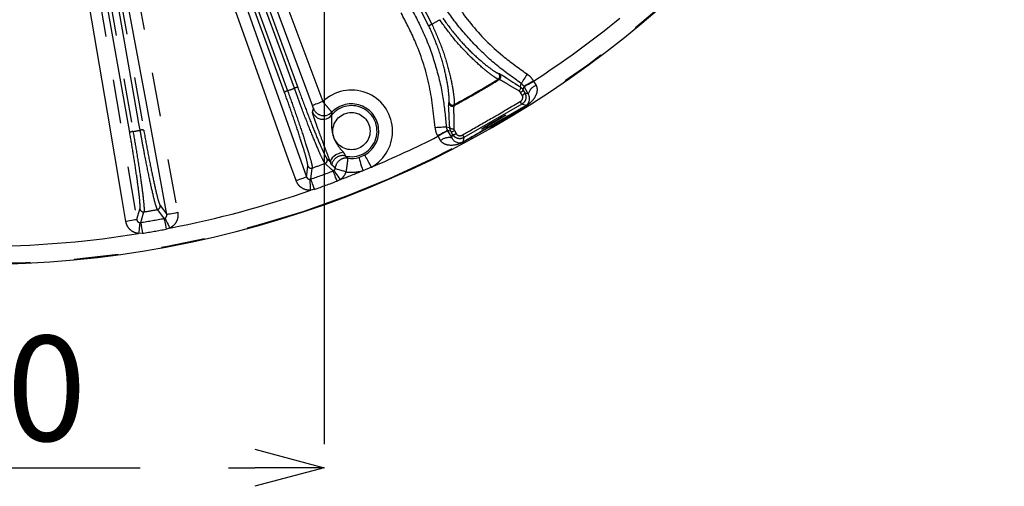
# Model space of a CAD drawing. Extents: x 5 to 415, y 5 to 292.
# Drawn here: x 269 to 297, y 185 to 198 of the extents above; entities that cross this region are included whole.
import ezdxf

# ---------------------------------------------------------------- set-up
doc = ezdxf.new("R2010")
doc.units = 0
doc.header["$PDSIZE"] = -1
doc.linetypes.add('CENTERX2', pattern=[20.32, 12.7, -2.54, 2.54, -2.54])
doc.linetypes.add('PHANTOM', pattern=[12.7, 6.35, -1.27, 1.27, -1.27, 1.27, -1.27])
doc.layers.get('0').update_dxf_attribs({"linetype": 'CONTINUOUS'})
doc.layers.get('DEFPOINTS').update_dxf_attribs({"linetype": 'CONTINUOUS'})
doc.layers.add('中心線', color=11, linetype='CENTERX2')
doc.styles.add('SLDTEXTSTYLE0', font='TXT', dxfattribs={"width": 0.7, "bigfont": 'bigfont'})
doc.styles.get("Standard").update_dxf_attribs({"font": 'msgothic.ttc'})
doc.dimstyles.new('SLDDIMSTYLE0', dxfattribs={"dimtxt": 3.031684, "dimasz": 2, "dimexe": 0, "dimexo": 0.0625, "dimgap": 0.757921, "dimtad": 1, "dimdec": 1, "dimlfac": 5, "dimrnd": 1e-09, "dimzin": 12, "dimtxsty": 'SLDTEXTSTYLE0', "dimblk1": 'OPEN30', "dimblk2": 'OPEN30', "dimsah": 1, "dimcen": 0.09, "dimazin": 3, "dimtfac": 1, "dimtdec": 1, "dimtofl": 0, "dimtmove": 0, "dimatfit": 3, "dimtolj": 1, "dimtzin": 12})

# ---------------------------------------------------------------- blocks, each defined once
blk = doc.blocks.new('_OPEN30')
at = {"color": 0, "linetype": 'BYBLOCK'}
for p, q in [((-1, 0.267949), (0, 0)), ((0, 0), (-1, -0.267949)), ((0, 0), (-1, 0))]:
    blk.add_line(p, q, dxfattribs=at)
blk = doc.blocks.new('_D_8')
at = {"layer": 'DEFPOINTS', "color": 0}
for p in [(257.737, 218.864), (277.737, 218.864), (277.737, 185.102)]:
    blk.add_point(p, dxfattribs=at)
at = {"layer": '中心線', "color": 0}
for p, q in [((257.737, 218.802), (257.737, 185.102)), ((277.737, 218.802), (277.737, 185.102)), ((259.737, 185.102), (275.737, 185.102))]:
    blk.add_line(p, q, dxfattribs=at)
at = {"layer": '中心線', "color": 0, "xscale": 2, "yscale": 2, "zscale": 2, "rotation": 180}
blk.add_blockref('_OPEN30', (257.737, 185.102), dxfattribs=at)
at = {"layer": '中心線', "color": 0, "xscale": 2, "yscale": 2, "zscale": 2}
blk.add_blockref('_OPEN30', (277.737, 185.102), dxfattribs=at)
at = {"layer": '中心線', "color": 0, "insert": (267.435, 188.906), "char_height": 3.0317, "attachment_point": 2}
blk.add_mtext('\\A1;100', dxfattribs=at)

msp = doc.modelspace()

# ---------------------------------------------------------------- linework, layer by layer
at = {"color": 0, "linetype": 'PHANTOM'}
for p, q in [((280.766, 197.838), (280.468, 198.407)), ((280.546, 198.471), (280.848, 197.895)), ((282.793, 196.301), (282.763, 196.309)), ((282.773, 196.472), (282.803, 196.464)), ((283.508, 196.096), (283.502, 196.106)), ((283.779, 196.266), (283.785, 196.256)), ((283.785, 196.256), (283.854, 196.127)), ((283.457, 195.844), (283.408, 195.927)), ((283.53, 195.916), (283.628, 195.889)), ((277.405, 195.361), (277.432, 195.466)), ((281.336, 195.617), (281.344, 195.647)), ((281.49, 195.575), (281.482, 195.544)), ((283.443, 195.588), (281.775, 194.625)), ((283.568, 195.554), (283.443, 195.588)), ((281.026, 194.663), (281.02, 194.673)), ((281.102, 194.538), (281.026, 194.663)), ((281.297, 194.833), (281.303, 194.823)), ((281.421, 194.615), (281.447, 194.714)), ((281.499, 194.825), (281.546, 194.741)), ((281.775, 194.625), (281.741, 194.5)), ((278.745, 194.055), (278.911, 194.124)), ((277.359, 193.428), (277.398, 193.747)), ((277.827, 194.009), (277.924, 193.919)), ((279.106, 193.774), (278.854, 193.67)), ((278.003, 193.662), (278.026, 193.675)), ((277.333, 193.422), (277.359, 193.428)), ((278.213, 193.417), (278.113, 193.369)), ((277.462, 193.133), (277.356, 193.105)), ((272.448, 192.174), (272.542, 192.481)), ((272.422, 192.173), (272.448, 192.174)), ((273.123, 192.293), (273.148, 192.301)), ((272.499, 191.865), (272.389, 191.856)), ((273.288, 192.015), (273.181, 191.985))]:
    msp.add_line(p, q, dxfattribs=at)
at = {"color": 0, "linetype": 'CONTINUOUS'}
for p, q in [((283.628, 195.889), (283.508, 196.096)), ((283.476, 196.007), (283.53, 195.916)), ((281.303, 194.823), (281.421, 194.615)), ((281.447, 194.714), (281.396, 194.806))]:
    msp.add_line(p, q, dxfattribs=at)
at = {"color": 0, "linetype": 'PHANTOM', "flags": 128}
for points in [[(276.931, 193.383), (276.716, 193.986), (275.859, 196.399), (272.431, 206.048), (270.72, 210.864)], [(271.059, 210.864), (271.211, 210.438), (272.068, 208.026), (275.496, 198.377), (277.232, 193.49)], [(276.597, 195.927), (273.696, 203.895), (271.16, 210.864)], [(271.266, 210.864), (272.299, 208.026), (276.685, 195.976)], [(276.881, 196.048), (276.814, 196.233), (276.544, 196.973), (275.466, 199.934), (271.488, 210.864)], [(271.594, 210.864), (274.08, 204.035), (274.406, 203.139), (276.981, 196.066)], [(277.404, 195.551), (277.18, 196.151), (276.286, 198.55), (272.71, 208.145), (271.697, 210.864)], [(272.038, 210.864), (272.826, 208.749), (276.402, 199.154), (277.704, 195.663)], [(271.394, 203.983), (271.51, 203.353), (271.974, 200.836), (273.516, 192.469)], [(272.019, 192.205), (271.913, 192.836), (271.488, 195.36), (270.075, 203.75)], [(270.39, 203.803), (270.496, 203.172), (270.921, 200.648), (271.628, 196.453), (272.334, 192.258)], [(272.132, 194.767), (271.336, 199.279), (270.54, 203.792)], [(270.636, 203.826), (270.67, 203.632), (270.807, 202.856), (271.354, 199.752), (272.227, 194.801)], [(272.433, 194.837), (272.398, 195.031), (272.262, 195.807), (271.714, 198.91), (270.841, 203.862)], [(270.943, 203.863), (271.738, 199.35), (272.534, 194.838)], [(273.202, 192.411), (273.086, 193.04), (272.622, 195.558), (271.851, 199.741), (271.08, 203.925)], [(283.427, 196.186), (283.432, 196.193), (283.443, 196.21), (283.459, 196.235), (283.481, 196.268), (283.508, 196.308), (283.538, 196.353), (283.57, 196.402), (283.604, 196.452)], [(283.399, 196.086), (283.404, 196.079), (283.406, 196.069), (283.406, 196.055), (283.402, 196.039), (283.396, 196.022), (283.388, 196.004), (283.378, 195.985), (283.366, 195.968)], [(283.399, 196.086), (283.404, 196.103), (283.427, 196.186)], [(283.502, 196.106), (283.49, 196.061), (283.476, 196.007)], [(283.502, 196.106), (283.509, 196.11), (283.525, 196.12), (283.552, 196.135), (283.586, 196.155), (283.628, 196.179), (283.675, 196.206), (283.726, 196.235), (283.779, 196.266)], [(283.508, 196.096), (283.515, 196.1), (283.531, 196.109), (283.558, 196.124), (283.592, 196.144), (283.634, 196.168), (283.681, 196.196), (283.732, 196.225), (283.785, 196.256)], [(283.476, 196.007), (283.477, 196), (283.475, 195.991), (283.47, 195.981), (283.462, 195.971), (283.451, 195.959), (283.438, 195.948), (283.424, 195.937), (283.408, 195.927)], [(277.704, 195.663), (277.647, 195.642), (277.592, 195.621), (277.541, 195.602), (277.496, 195.586), (277.459, 195.572), (277.43, 195.561), (277.412, 195.554), (277.404, 195.551)], [(280.946, 194.918), (281.006, 194.921), (281.065, 194.925), (281.119, 194.929), (281.166, 194.932), (281.206, 194.934), (281.236, 194.936), (281.256, 194.937), (281.265, 194.938)], [(281.265, 194.938), (281.273, 194.936), (281.365, 194.912)], [(281.365, 194.912), (281.369, 194.904), (281.377, 194.897), (281.389, 194.891), (281.404, 194.886), (281.422, 194.882), (281.442, 194.88), (281.463, 194.88), (281.484, 194.881)], [(281.297, 194.833), (281.29, 194.829), (281.273, 194.819), (281.247, 194.804), (281.212, 194.784), (281.171, 194.76), (281.124, 194.733), (281.073, 194.703), (281.02, 194.673)], [(281.303, 194.823), (281.296, 194.819), (281.279, 194.809), (281.253, 194.794), (281.218, 194.774), (281.177, 194.75), (281.13, 194.723), (281.079, 194.693), (281.026, 194.663)], [(281.396, 194.806), (281.342, 194.821), (281.297, 194.833)], [(281.396, 194.806), (281.401, 194.801), (281.409, 194.799), (281.42, 194.798), (281.434, 194.8), (281.449, 194.803), (281.465, 194.809), (281.482, 194.816), (281.499, 194.825)], [(278.291, 194.203), (278.219, 194.185), (278.147, 194.158), (278.079, 194.124), (278.02, 194.084), (277.972, 194.041), (277.939, 193.997), (277.923, 193.956), (277.924, 193.919)], [(278.745, 194.055), (278.747, 194.045), (278.754, 194.022), (278.764, 193.985), (278.778, 193.937), (278.794, 193.88), (278.813, 193.814), (278.833, 193.744), (278.854, 193.67)], [(279.106, 193.774), (279.069, 193.841), (279.033, 193.905), (279, 193.965), (278.971, 194.017), (278.947, 194.061), (278.928, 194.094), (278.916, 194.115), (278.911, 194.124)], [(277.232, 193.49), (277.24, 193.555), (277.271, 193.807)], [(278.003, 193.662), (277.952, 193.709), (277.768, 193.881)], [(276.931, 193.383), (276.988, 193.404), (277.043, 193.423), (277.094, 193.441), (277.139, 193.457), (277.177, 193.471), (277.205, 193.481), (277.224, 193.488), (277.232, 193.49)], [(278.113, 193.369), (278.093, 193.424), (278.073, 193.476), (278.054, 193.525), (278.038, 193.568), (278.024, 193.605), (278.014, 193.633), (278.006, 193.653), (278.003, 193.662)], [(278.213, 193.417), (278.178, 193.464), (278.145, 193.51), (278.114, 193.553), (278.087, 193.591), (278.063, 193.623), (278.045, 193.649), (278.033, 193.666), (278.026, 193.675)], [(278.368, 193.636), (278.312, 193.653), (278.257, 193.669), (278.206, 193.684), (278.161, 193.698), (278.123, 193.709), (278.093, 193.718), (278.073, 193.724), (278.063, 193.727)], [(277.356, 193.105), (277.351, 193.163), (277.347, 193.22), (277.344, 193.272), (277.34, 193.319), (277.337, 193.359), (277.335, 193.39), (277.334, 193.412), (277.333, 193.422)], [(277.462, 193.133), (277.443, 193.188), (277.425, 193.24), (277.407, 193.29), (277.392, 193.333), (277.379, 193.37), (277.369, 193.399), (277.362, 193.418), (277.359, 193.428)], [(273.01, 192.665), (273.135, 192.499), (273.202, 192.411)], [(272.334, 192.258), (272.366, 192.363), (272.427, 192.563)], [(273.123, 192.293), (273.082, 192.348), (272.93, 192.549)], [(273.202, 192.411), (273.21, 192.412), (273.23, 192.416), (273.259, 192.421), (273.299, 192.428), (273.346, 192.437), (273.399, 192.447), (273.457, 192.458), (273.516, 192.469)], [(272.334, 192.258), (272.326, 192.256), (272.306, 192.253), (272.276, 192.248), (272.237, 192.241), (272.19, 192.233), (272.137, 192.224), (272.079, 192.215), (272.019, 192.205)], [(272.422, 192.173), (272.421, 192.162), (272.419, 192.141), (272.415, 192.11), (272.411, 192.07), (272.406, 192.024), (272.401, 191.971), (272.395, 191.915), (272.389, 191.856)], [(272.448, 192.174), (272.45, 192.164), (272.453, 192.143), (272.458, 192.113), (272.465, 192.075), (272.472, 192.029), (272.481, 191.978), (272.49, 191.923), (272.499, 191.865)], [(273.123, 192.293), (273.125, 192.283), (273.129, 192.263), (273.135, 192.233), (273.142, 192.194), (273.15, 192.149), (273.16, 192.098), (273.17, 192.043), (273.181, 191.985)], [(273.148, 192.301), (273.153, 192.291), (273.163, 192.272), (273.176, 192.244), (273.193, 192.208), (273.214, 192.166), (273.237, 192.118), (273.262, 192.067), (273.288, 192.015)]]:
    msp.add_lwpolyline(points, dxfattribs=at)
at = {"color": 0, "linetype": 'PHANTOM'}
msp.add_circle((278.529, 194.811), 0.537, dxfattribs=at)
at = {"color": 0, "linetype": 'CONTINUOUS'}
for centre, radius, start, end in [((267.737, 220.864), 29.896, 187.689, 352.311), ((277.732, 195.579), 0.32, 249.0429, 315.9358), ((277.706, 195.473), 0.32, 277.2549, 321.0901), ((278.529, 194.811), 0.787, 262.1473, 285.9055)]:
    msp.add_arc(centre, radius, start, end, dxfattribs=at)
at = {"color": 0, "linetype": 'PHANTOM'}
for centre, radius, start, end in [((267.737, 220.864), 29.896, 187.689, 352.311), ((267.737, 220.864), 29.878, 187.6936, 352.3064), ((267.737, 220.864), 26.448, 299.7179, 300.2821), ((267.737, 220.864), 29.379, 303.1079, 309.1104), ((280.901, 197.732), 0.171, 107.9829, 141.8888), ((267.737, 220.864), 28.787, 298.5377, 301.4623), ((282.71, 196.395), 0.1, 301.8672, 50.903), ((282.74, 196.386), 0.1, 301.9121, 51.1092), ((267.737, 220.864), 26.448, 289.7741, 290.2259), ((276.961, 195.894), 0.173, 83.578, 117.5706), ((283.98, 195.781), 0.369, 110.0156, 162.894), ((276.722, 195.807), 0.173, 102.4301, 136.4207), ((278.529, 194.811), 1.186, 299.0945, 134.0962), ((283.413, 195.961), 0.125, 290.4452, 338.6978), ((277.732, 195.579), 0.32, 200.6209, 249.0856), ((278.529, 194.811), 0.737, 255.9808, 141.2602), ((278.529, 194.811), 0.787, 299.0945, 136.1166), ((281.435, 195.633), 0.1, 188.8905, 298.0882), ((281.443, 195.663), 0.1, 189.0973, 298.1324), ((276.383, 191.591), 8.112, 29.5139, 30.1249), ((283.583, 195.542), 0.0197, 140.9834, 185.2301), ((277.705, 195.474), 0.321, 200.669, 277.3015), ((272.235, 194.628), 0.173, 92.4292, 126.422), ((267.737, 220.864), 26.448, 279.7741, 280.2259), ((272.485, 194.672), 0.173, 73.5804, 107.5688), ((267.737, 220.864), 29.379, 292.7657, 296.8921), ((281.339, 194.256), 0.369, 77.1047, 129.986), ((281.466, 194.837), 0.125, 261.2957, 309.5615), ((288.803, 198.762), 8.155, 209.8762, 210.4841), ((281.744, 194.48), 0.0197, 54.7737, 99.0076), ((278.274, 193.785), 0.32, 76.2673, 170.2547), ((278.379, 193.714), 0.32, 82.4058, 173.5725), ((277.365, 193.841), 0.1, 199.8977, 289.433), ((267.737, 220.864), 28.787, 289.6087, 290.3913), ((277.733, 193.975), 0.1, 290.5654, 20.1037), ((267.737, 220.864), 29.074, 289.3248, 290.6752), ((267.737, 220.864), 29.379, 290.8896, 292.2343), ((278.529, 194.811), 1.186, 262.2133, 285.9055), ((267.737, 220.864), 29.388, 289.3248, 290.6752), ((267.737, 220.864), 29.379, 280.8896, 289.1104), ((272.911, 192.648), 0.1, 280.564, 10.1052), ((272.526, 192.58), 0.1, 189.8962, 279.4352), ((267.737, 220.864), 28.787, 279.6087, 280.3913), ((267.737, 220.864), 29.074, 279.3248, 280.6752), ((267.737, 220.864), 29.379, 270.8896, 279.1104), ((267.737, 220.864), 29.388, 279.3248, 280.6752)]:
    msp.add_arc(centre, radius, start, end, dxfattribs=at)
at = {"color": 0, "linetype": 'CONTINUOUS'}
msp.add_ellipse((282.63, 195.07), major_axis=(0.346, 0.2), ratio=0.034921, dxfattribs=at)
at = {"color": 0, "linetype": 'PHANTOM'}
for points, knots in [([(281.236, 198.955), (281.469, 198.599), (281.943, 197.877), (282.768, 197.051), (283.364, 196.624), (283.604, 196.452)], [0, 0, 0, 0, 0.367118, 0.744883, 1, 1, 1, 1]), ([(283.427, 196.186), (283.176, 196.365), (282.675, 196.722), (282.008, 197.367), (281.425, 198.054), (281.11, 198.555), (280.96, 198.793)], [0, 0, 0, 0, 0.254993, 0.509497, 0.767459, 1, 1, 1, 1]), ([(280.241, 198.377), (280.384, 198.104), (280.669, 197.559), (280.974, 196.683), (281.184, 195.807), (281.239, 195.217), (281.265, 194.938)], [0, 0, 0, 0, 0.2551579, 0.509576, 0.7674486, 1, 1, 1, 1]), ([(280.946, 194.918), (280.898, 195.34), (280.801, 196.198), (280.437, 197.308), (280.099, 197.957), (279.962, 198.22)], [0, 0, 0, 0, 0.367036, 0.744716, 1, 1, 1, 1]), ([(282.763, 196.309), (282.72, 196.331), (282.636, 196.375), (282.313, 196.625), (281.904, 197.003), (281.459, 197.491), (281.197, 197.854), (281.074, 198.026)], [0, 0, 0, 0, 0.198111, 0.39563, 0.601454, 0.811957, 1, 1, 1, 1]), ([(281.164, 198.068), (281.286, 197.901), (281.529, 197.568), (281.942, 197.124), (282.328, 196.774), (282.647, 196.534), (282.731, 196.493), (282.773, 196.472)], [0, 0, 0, 0, 0.194342, 0.388459, 0.588835, 0.798094, 1, 1, 1, 1]), ([(281.344, 195.647), (281.347, 195.693), (281.353, 195.784), (281.307, 196.173), (281.196, 196.692), (281.013, 197.284), (280.844, 197.662), (280.766, 197.838)], [0, 0, 0, 0, 0.200807, 0.401309, 0.609021, 0.818673, 1, 1, 1, 1]), ([(280.848, 197.895), (280.939, 197.692), (281.121, 197.287), (281.318, 196.667), (281.442, 196.124), (281.497, 195.715), (281.492, 195.62), (281.49, 195.575)], [0, 0, 0, 0, 0.197714, 0.39498, 0.598089, 0.808383, 1, 1, 1, 1]), ([(283.604, 196.452), (283.622, 196.439), (283.693, 196.389), (283.742, 196.318), (283.779, 196.266)], [0, 0, 0, 0, 0.268063, 1, 1, 1, 1]), ([(277.768, 193.881), (277.747, 193.912), (277.704, 193.978), (277.553, 194.315), (277.35, 194.809), (277.168, 195.278), (277.01, 195.695), (276.933, 195.905), (276.881, 196.048)], [0, 0, 0, 0, 0.186844, 0.390119, 0.593239, 0.7963, 0.862311, 1, 1, 1, 1]), ([(276.981, 196.066), (277.055, 195.866), (277.203, 195.464), (277.427, 194.889), (277.62, 194.421), (277.765, 194.101), (277.807, 194.039), (277.827, 194.009)], [0, 0, 0, 0, 0.203187, 0.406371, 0.60962, 0.81303, 1, 1, 1, 1]), ([(281.482, 195.544), (281.703, 195.666), (282.145, 195.91), (282.577, 196.171), (282.793, 196.301)], [0, 0, 0, 0, 0.5000004, 1, 1, 1, 1]), ([(283.366, 195.968), (283.271, 196.024), (283.079, 196.137), (282.871, 196.266), (282.819, 196.289), (282.793, 196.301)], [0, 0, 0, 0, 0.336036, 0.673085, 1, 1, 1, 1]), ([(283.399, 196.086), (283.421, 196.069), (283.451, 196.046), (283.471, 196.015), (283.476, 196.007)], [0, 0, 0, 0, 0.743011, 1, 1, 1, 1]), ([(283.502, 196.106), (283.486, 196.128), (283.465, 196.159), (283.435, 196.18), (283.427, 196.186)], [0, 0, 0, 0, 0.732146, 1, 1, 1, 1]), ([(283.854, 196.127), (283.861, 196.113), (283.885, 196.062), (283.888, 195.949), (283.835, 195.802), (283.745, 195.681), (283.657, 195.603), (283.602, 195.563), (283.576, 195.547), (283.564, 195.54)], [0, 0, 0, 0, 0.060798, 0.220672, 0.455616, 0.742981, 0.886026, 0.947948, 1, 1, 1, 1]), ([(277.271, 193.807), (277.266, 193.847), (277.257, 193.928), (277.153, 194.291), (276.996, 194.785), (276.801, 195.359), (276.663, 195.743), (276.597, 195.927)], [0, 0, 0, 0, 0.203657, 0.407316, 0.610891, 0.814296, 1, 1, 1, 1]), ([(276.685, 195.976), (276.754, 195.783), (276.9, 195.378), (277.105, 194.775), (277.273, 194.252), (277.355, 193.967), (277.394, 193.805), (277.396, 193.77), (277.398, 193.747)], [0, 0, 0, 0, 0.185594, 0.388875, 0.592321, 0.795846, 0.861878, 1, 1, 1, 1]), ([(283.408, 195.927), (283.399, 195.938), (283.388, 195.954), (283.371, 195.965), (283.366, 195.968)], [0, 0, 0, 0, 0.70557, 1, 1, 1, 1]), ([(283.4, 195.663), (283.414, 195.673), (283.441, 195.692), (283.467, 195.736), (283.476, 195.783), (283.469, 195.82), (283.46, 195.838), (283.457, 195.844)], [0, 0, 0, 0, 0.235711, 0.471789, 0.69701, 0.903517, 1, 1, 1, 1]), ([(283.53, 195.916), (283.541, 195.891), (283.564, 195.841), (283.564, 195.757), (283.538, 195.68), (283.494, 195.622), (283.458, 195.597), (283.443, 195.588)], [0, 0, 0, 0, 0.2168084, 0.4364398, 0.6509513, 0.8617988, 1, 1, 1, 1]), ([(277.432, 195.466), (277.432, 195.466), (277.432, 195.467), (277.431, 195.472), (277.427, 195.486), (277.42, 195.506), (277.412, 195.529), (277.406, 195.545), (277.404, 195.551)], [0, 0, 0, 0, 0.023548, 0.2106311, 0.4043205, 0.614329, 0.8443679, 1, 1, 1, 1]), ([(277.704, 195.663), (277.723, 195.639), (277.772, 195.58), (277.844, 195.494), (277.907, 195.42), (277.948, 195.373), (277.961, 195.358), (277.962, 195.356), (277.962, 195.356)], [0, 0, 0, 0, 0.150823, 0.374368, 0.582422, 0.779732, 0.975181, 1, 1, 1, 1]), ([(281.482, 195.544), (281.479, 195.52), (281.474, 195.472), (281.479, 195.268), (281.484, 195.056), (281.484, 194.917), (281.484, 194.881)], [0, 0, 0, 0, 0.2945821, 0.5887008, 0.895076, 1, 1, 1, 1]), ([(281.731, 194.699), (281.789, 194.733), (282.078, 194.898), (282.635, 195.219), (283.133, 195.508), (283.4, 195.663)], [0, 0, 0, 0, 0.10379, 0.518949, 1, 1, 1, 1]), ([(281.741, 194.5), (281.977, 194.637), (282.452, 194.913), (283.065, 195.266), (283.436, 195.479), (283.568, 195.554)], [0, 0, 0, 0, 0.388884, 0.782695, 1, 1, 1, 1]), ([(283.564, 195.54), (283.434, 195.464), (283.07, 195.249), (282.467, 194.899), (281.993, 194.631), (281.756, 194.496)], [0, 0, 0, 0, 0.216836, 0.607681, 1, 1, 1, 1]), ([(277.924, 193.919), (277.914, 193.942), (277.871, 194.051), (277.784, 194.282), (277.668, 194.592), (277.56, 194.883), (277.481, 195.108), (277.435, 195.245), (277.408, 195.333), (277.406, 195.352), (277.405, 195.361)], [0, 0, 0, 0, 0.047234, 0.215243, 0.409922, 0.603483, 0.733534, 0.824933, 0.912388, 1, 1, 1, 1]), ([(277.954, 195.272), (277.953, 195.268), (277.952, 195.263), (277.952, 195.242), (277.951, 195.205), (277.951, 195.117), (277.951, 194.926), (277.98, 194.67), (278.11, 194.42), (278.224, 194.281), (278.281, 194.215), (278.291, 194.203)], [0, 0, 0, 0, 0.043222, 0.0502, 0.104978, 0.170773, 0.286501, 0.57032, 0.781796, 0.959808, 1, 1, 1, 1]), ([(277.962, 195.356), (277.961, 195.344), (277.958, 195.316), (277.955, 195.288), (277.954, 195.272)], [0, 0, 0, 0, 0.449613, 1, 1, 1, 1]), ([(281.02, 194.673), (281.009, 194.693), (280.968, 194.769), (280.955, 194.855), (280.946, 194.918)], [0, 0, 0, 0, 0.268615, 1, 1, 1, 1]), ([(281.265, 194.938), (281.269, 194.911), (281.275, 194.874), (281.292, 194.842), (281.297, 194.833)], [0, 0, 0, 0, 0.731149, 1, 1, 1, 1]), ([(272.427, 192.563), (272.43, 192.603), (272.435, 192.684), (272.396, 193.059), (272.326, 193.573), (272.234, 194.172), (272.165, 194.575), (272.132, 194.767)], [0, 0, 0, 0, 0.203657, 0.407317, 0.610891, 0.814296, 1, 1, 1, 1]), ([(272.227, 194.801), (272.262, 194.598), (272.335, 194.175), (272.432, 193.545), (272.507, 193), (272.538, 192.706), (272.548, 192.54), (272.545, 192.505), (272.542, 192.481)], [0, 0, 0, 0, 0.185593, 0.388875, 0.59232, 0.795846, 0.861879, 1, 1, 1, 1]), ([(272.93, 192.549), (272.915, 192.584), (272.883, 192.656), (272.794, 193.014), (272.68, 193.535), (272.582, 194.029), (272.499, 194.467), (272.459, 194.688), (272.433, 194.837)], [0, 0, 0, 0, 0.186844, 0.390119, 0.593239, 0.7963, 0.862312, 1, 1, 1, 1]), ([(272.534, 194.838), (272.572, 194.628), (272.648, 194.207), (272.77, 193.601), (272.878, 193.107), (272.965, 192.766), (272.995, 192.698), (273.01, 192.665)], [0, 0, 0, 0, 0.203187, 0.406371, 0.609621, 0.81303, 1, 1, 1, 1]), ([(281.775, 194.625), (281.75, 194.614), (281.702, 194.591), (281.621, 194.591), (281.545, 194.615), (281.485, 194.658), (281.459, 194.697), (281.447, 194.714)], [0, 0, 0, 0, 0.210436, 0.420687, 0.62967, 0.838231, 1, 1, 1, 1]), ([(281.484, 194.881), (281.485, 194.867), (281.487, 194.847), (281.496, 194.83), (281.499, 194.825)], [0, 0, 0, 0, 0.70574, 1, 1, 1, 1]), ([(281.546, 194.741), (281.554, 194.73), (281.57, 194.708), (281.606, 194.687), (281.648, 194.677), (281.692, 194.681), (281.718, 194.693), (281.731, 194.699)], [0, 0, 0, 0, 0.195366, 0.39068, 0.588811, 0.800038, 1, 1, 1, 1]), ([(281.756, 194.496), (281.745, 194.49), (281.72, 194.477), (281.667, 194.453), (281.602, 194.429), (281.483, 194.4), (281.341, 194.394), (281.201, 194.438), (281.13, 194.496), (281.108, 194.529), (281.102, 194.538)], [0, 0, 0, 0, 0.047332, 0.10298, 0.220714, 0.329537, 0.635103, 0.843392, 0.955718, 1, 1, 1, 1]), ([(278.291, 194.203), (278.298, 194.195), (278.314, 194.174), (278.327, 194.151), (278.338, 194.124), (278.344, 194.103), (278.349, 194.098), (278.351, 194.096)], [0, 0, 0, 0, 0.162171, 0.398482, 0.455294, 0.784157, 1, 1, 1, 1]), ([(278.351, 194.096), (278.364, 194.083), (278.388, 194.061), (278.412, 194.04), (278.422, 194.032)], [0, 0, 0, 0, 0.588798, 1, 1, 1, 1]), ([(278.422, 194.032), (278.422, 194.029), (278.421, 194.022), (278.416, 193.975), (278.406, 193.894), (278.393, 193.789), (278.378, 193.695), (278.37, 193.644), (278.368, 193.636)], [0, 0, 0, 0, 0.140717, 0.360963, 0.531551, 0.745044, 0.957729, 1, 1, 1, 1]), ([(277.959, 193.839), (277.956, 193.842), (277.95, 193.849), (277.942, 193.87), (277.934, 193.895), (277.926, 193.914), (277.924, 193.919)], [0, 0, 0, 0, 0.271421, 0.651403, 0.904733, 1, 1, 1, 1]), ([(278.061, 193.75), (278.047, 193.762), (278.013, 193.791), (277.979, 193.821), (277.959, 193.839)], [0, 0, 0, 0, 0.411151, 1, 1, 1, 1]), ([(278.063, 193.727), (278.063, 193.728), (278.063, 193.729), (278.064, 193.732), (278.065, 193.739), (278.063, 193.746), (278.062, 193.749), (278.061, 193.75)], [0, 0, 0, 0, 0.022804, 0.056268, 0.143478, 0.454391, 1, 1, 1, 1]), ([(277.232, 193.49), (277.237, 193.48), (277.246, 193.459), (277.272, 193.436), (277.302, 193.423), (277.323, 193.423), (277.333, 193.422)], [0, 0, 0, 0, 0.267696, 0.529047, 0.784542, 1, 1, 1, 1]), ([(278.026, 193.675), (278.028, 193.676), (278.039, 193.684), (278.053, 193.701), (278.06, 193.719), (278.063, 193.727)], [0, 0, 0, 0, 0.1095366, 0.6235755, 1, 1, 1, 1]), ([(278.368, 193.636), (278.356, 193.604), (278.327, 193.528), (278.266, 193.457), (278.221, 193.423), (278.213, 193.417)], [0, 0, 0, 0, 0.374545, 0.890277, 1, 1, 1, 1]), ([(277.356, 193.105), (277.316, 193.105), (277.228, 193.106), (277.102, 193.16), (276.991, 193.254), (276.951, 193.34), (276.931, 193.383)], [0, 0, 0, 0, 0.219901, 0.479359, 0.739699, 1, 1, 1, 1]), ([(273.148, 192.301), (273.157, 192.306), (273.175, 192.317), (273.194, 192.343), (273.205, 192.376), (273.203, 192.399), (273.202, 192.411)], [0, 0, 0, 0, 0.21545, 0.470961, 0.732311, 1, 1, 1, 1]), ([(273.516, 192.469), (273.52, 192.421), (273.528, 192.326), (273.48, 192.19), (273.397, 192.08), (273.322, 192.035), (273.288, 192.015)], [0, 0, 0, 0, 0.260307, 0.520645, 0.7801, 1, 1, 1, 1]), ([(272.389, 191.856), (272.343, 191.866), (272.25, 191.885), (272.134, 191.969), (272.051, 192.079), (272.029, 192.165), (272.019, 192.205)], [0, 0, 0, 0, 0.258334, 0.516663, 0.77525, 1, 1, 1, 1]), ([(272.334, 192.258), (272.337, 192.248), (272.341, 192.227), (272.361, 192.201), (272.389, 192.18), (272.411, 192.175), (272.422, 192.173)], [0, 0, 0, 0, 0.231522, 0.491988, 0.746923, 1, 1, 1, 1])]:
    msp.add_open_spline(points, degree=3, knots=knots, dxfattribs=at)
at = {"color": 0, "linetype": 'CONTINUOUS'}
for points, knots in [([(282.803, 196.464), (282.826, 196.453), (282.873, 196.43), (283.059, 196.306), (283.25, 196.181), (283.372, 196.103), (283.399, 196.086)], [0, 0, 0, 0, 0.301837, 0.603352, 0.913436, 1, 1, 1, 1]), ([(283.568, 195.554), (283.57, 195.556), (283.575, 195.558), (283.58, 195.562), (283.586, 195.566), (283.593, 195.571), (283.613, 195.588), (283.641, 195.626), (283.667, 195.688), (283.671, 195.773), (283.654, 195.842), (283.634, 195.88), (283.628, 195.889)], [0, 0, 0, 0, 0.0119538, 0.023972, 0.0261862, 0.045673, 0.0642501, 0.1918517, 0.502848, 0.7663075, 0.9391699, 1, 1, 1, 1]), ([(281.365, 194.912), (281.36, 195.029), (281.348, 195.264), (281.33, 195.525), (281.334, 195.586), (281.336, 195.617)], [0, 0, 0, 0, 0.330398, 0.661493, 1, 1, 1, 1]), ([(281.396, 194.806), (281.384, 194.831), (281.369, 194.865), (281.366, 194.902), (281.365, 194.912)], [0, 0, 0, 0, 0.7358112, 1, 1, 1, 1]), ([(281.421, 194.615), (281.437, 194.592), (281.476, 194.536), (281.552, 194.491), (281.616, 194.473), (281.671, 194.475), (281.696, 194.48), (281.717, 194.488), (281.726, 194.491), (281.734, 194.495), (281.739, 194.498), (281.741, 194.499), (281.741, 194.5)], [0, 0, 0, 0, 0.162472, 0.394919, 0.732924, 0.843867, 0.943431, 0.959887, 0.976214, 0.987411, 0.998601, 1, 1, 1, 1])]:
    msp.add_open_spline(points, degree=3, knots=knots, dxfattribs=at)

# ---------------------------------------------------------------- dimensions: what is measured, and where the dimension line sits
at = {"layer": '中心線', "color": 0}
dim = msp.add_linear_dim(base=(277.737, 185.102), p1=(257.737, 218.864), p2=(277.737, 218.864), dimstyle='SLDDIMSTYLE0', override={"dimtxsty": 'STANDARD'}, dxfattribs=at)
dim.commit()
dim.dimension.update_dxf_attribs({"geometry": '_D_8', "text_midpoint": (267.435, 185.102), "dimtype": 160})

doc.saveas('drawing.dxf')
